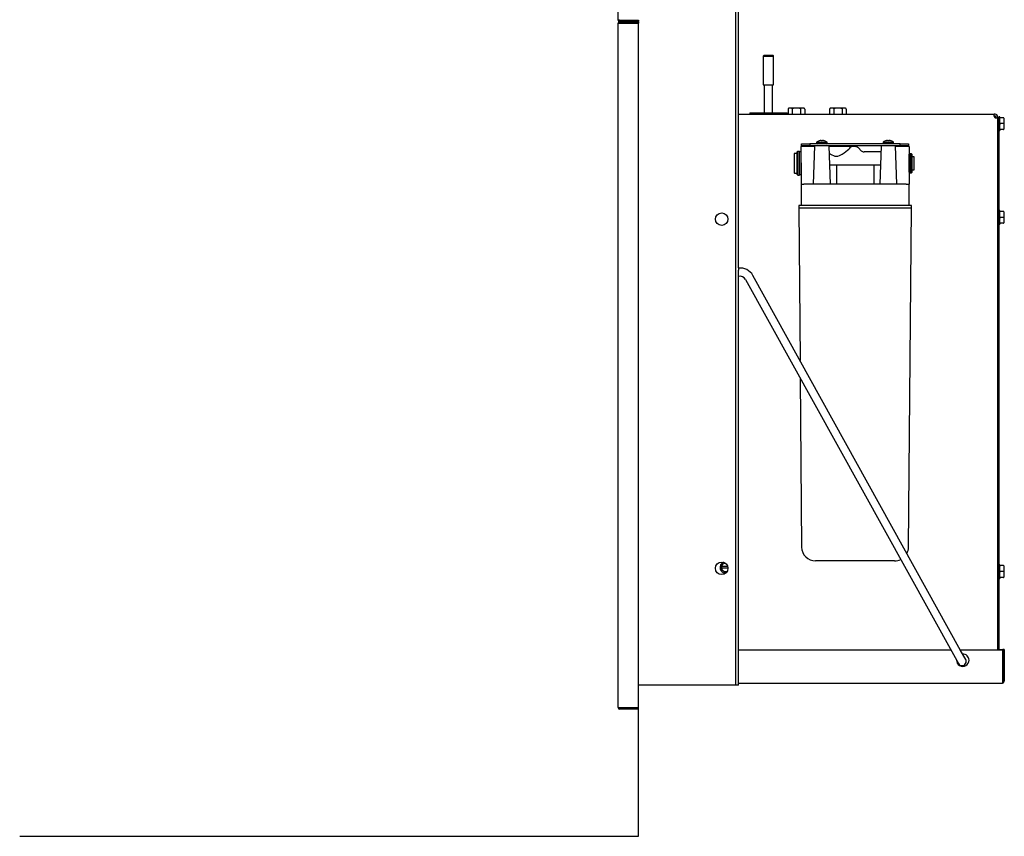
# Model space of a CAD drawing. Units: inches. Extents: x -36.7 to 13.2, y -42.8 to 4.1.
# Drawn here: x -16.4 to 13.2, y -42.8 to -18.2 of the extents above; entities that cross this region are included whole.
import ezdxf
from ezdxf.lldxf.tags import DXFTag

# ---------------------------------------------------------------- set-up
doc = ezdxf.new("R2010")
doc.units = ezdxf.units.IN
doc.header["$MEASUREMENT"] = 0
doc.layers.add('Default', color=7, linetype='Continuous')
tags = doc.linetypes.add('PHANTOM2', pattern=[1.25, 0.625, -0.125, 0.125, -0.125, 0.125, -0.125]).pattern_tags.tags
tags[14:15] = [DXFTag(74, 4), DXFTag(75, 0), DXFTag(340, '0'), DXFTag(46, 0.0), DXFTag(50, 0.0), DXFTag(44, 0.0), DXFTag(45, 0.0)]
tags[12:13] = [DXFTag(74, 4), DXFTag(75, 0), DXFTag(340, '0'), DXFTag(46, 0.0), DXFTag(50, 0.0), DXFTag(44, 0.0), DXFTag(45, 0.0)]
tags[10:11] = [DXFTag(74, 4), DXFTag(75, 0), DXFTag(340, '0'), DXFTag(46, 0.0), DXFTag(50, 0.0), DXFTag(44, 0.0), DXFTag(45, 0.0)]
tags[8:9] = [DXFTag(74, 4), DXFTag(75, 0), DXFTag(340, '0'), DXFTag(46, 0.0), DXFTag(50, 0.0), DXFTag(44, 0.0), DXFTag(45, 0.0)]
tags[6:7] = [DXFTag(74, 4), DXFTag(75, 0), DXFTag(340, '0'), DXFTag(46, 0.0), DXFTag(50, 0.0), DXFTag(44, 0.0), DXFTag(45, 0.0)]
tags[4:5] = [DXFTag(74, 4), DXFTag(75, 0), DXFTag(340, '0'), DXFTag(46, 0.0), DXFTag(50, 0.0), DXFTag(44, 0.0), DXFTag(45, 0.0)]

# ---------------------------------------------------------------- blocks, each defined once
blk = doc.blocks.new('SE')
at = {"layer": 'Default', "color": 7, "linetype": 'Continuous'}
for start, end in [(0, 91.1713), (179.0548, 0)]:
    blk.add_arc((11.955, -37.503), 0.188, start, end, dxfattribs=at)
blk = doc.blocks.new('SE1')
at = {"layer": 'Default', "color": 7, "linetype": 'Continuous'}
for start, end in [(331.9567, 359.5221), (270, 296.0632)]:
    blk.add_arc((9.905, -34.097), 0.42, start, end, dxfattribs=at)
blk = doc.blocks.new('SE2')
at = {"layer": 'Default', "color": 7, "linetype": 'Continuous'}
for p, q in [((7.02, -23.907), (7.059, -28.49)), ((7.063, -29.013), (7.105, -34.1))]:
    blk.add_line(p, q, dxfattribs=at)
blk = doc.blocks.new('SE3')
at = {"layer": 'Default', "color": 7, "linetype": 'Continuous'}
blk.add_line((8.606, -22.059), (7.935, -22.059), dxfattribs=at)
blk = doc.blocks.new('SE4')
at = {"layer": 'Default', "color": 7, "linetype": 'Continuous'}
blk.add_line((7.496, -22.059), (7.09, -22.059), dxfattribs=at)
blk = doc.blocks.new('SE5')
at = {"layer": 'Default', "color": 7, "linetype": 'Continuous'}
blk.add_line((10.34, -22.059), (9.935, -22.059), dxfattribs=at)
blk = doc.blocks.new('SE6')
at = {"layer": 'Default', "color": 7, "linetype": 'Continuous'}
blk.add_line((9.49, -22.215), (8.985, -22.215), dxfattribs=at)
blk = doc.blocks.new('SE7')
at = {"layer": 'Default', "color": 7, "linetype": 'Continuous'}
blk.add_line((7.09, -22.245), (7.081, -22.245), dxfattribs=at)
blk = doc.blocks.new('SE8')
at = {"layer": 'Default', "color": 7, "linetype": 'Continuous'}
blk.add_arc((6.957, -22.278), 0.015, 39.9445, 90, dxfattribs=at)
blk = doc.blocks.new('SE17')
at = {"layer": 'Default', "color": 7, "linetype": 'Continuous'}
blk.add_line((5.985, -20.202), (5.985, -21.04), dxfattribs=at)
blk = doc.blocks.new('SE18')
at = {"layer": 'Default', "color": 7, "linetype": 'Continuous'}
blk.add_line((6.235, -21.04), (6.235, -20.202), dxfattribs=at)
blk = doc.blocks.new('SE22')
at = {"layer": 'Default', "color": 7, "linetype": 'PHANTOM2'}
blk.add_line((13, -21.19), (13, -37.19), dxfattribs=at)
blk = doc.blocks.new('SE23')
at = {"layer": 'Default', "color": 7, "linetype": 'Continuous'}
blk.add_line((5.204, -21.087), (12.897, -21.087), dxfattribs=at)
blk = doc.blocks.new('SE24')
at = {"layer": 'Default', "color": 7, "linetype": 'PHANTOM2'}
blk.add_line((13.04, -21.187), (13.04, -37.19), dxfattribs=at)

msp = doc.modelspace()

# ---------------------------------------------------------------- linework, layer by layer
at = {"layer": 'Default', "color": 7, "linetype": 'Continuous'}
for p, q in [((1.585, -18.254), (1.585, 1.908)), ((1.63, -18.254), (1.585, -18.254)), ((1.585, -18.345), (1.63, -18.345)), ((1.585, -38.928), (1.585, -18.345)), ((1.63, -18.254), (2.205, -18.254)), ((2.145, -18.27), (1.63, -18.27)), ((1.63, -18.3), (2.158, -18.3)), ((2.145, -18.3), (1.63, -18.3)), ((1.63, -18.33), (2.158, -18.33)), ((1.63, -18.345), (2.205, -18.345)), ((2.145, -18.3), (2.145, -18.27)), ((2.158, -18.3), (2.158, -18.33)), ((2.174, -18.254), (2.174, -18.284)), ((2.201, -18.301), (2.201, -18.345)), ((2.204, -18.254), (2.204, -18.284)), ((2.204, -18.345), (2.204, -18.254)), ((2.205, -42.799), (2.205, -18.345)), ((1.585, -38.928), (1.63, -38.928)), ((1.63, -38.928), (2.205, -38.928)), ((2.205, -38.943), (1.63, -38.943)), ((2.205, -38.973), (1.63, -38.973)), ((-16.415, -42.799), (2.205, -42.799))]:
    msp.add_line(p, q, dxfattribs=at)
at = {"layer": 'Default', "color": 7, "linetype": 'PHANTOM2'}
for p, q in [((5.129, -38.25), (5.129, -0.625)), ((5.204, -25.704), (5.204, -13.176)), ((5.955, -19.337), (6.265, -19.337)), ((5.955, -19.337), (5.955, -20.202)), ((6.25, -19.322), (5.97, -19.322)), ((6.265, -20.202), (6.265, -19.337)), ((5.955, -20.202), (6.265, -20.202)), ((6.7, -20.935), (6.7, -21.087)), ((7.165, -20.9), (6.735, -20.9)), ((6.826, -20.925), (6.826, -21.087)), ((7.075, -20.925), (7.075, -21.087)), ((7.2, -20.935), (7.2, -21.087)), ((7.95, -20.935), (7.95, -21.087)), ((8.415, -20.9), (7.985, -20.9)), ((8.076, -20.925), (8.076, -21.087)), ((8.325, -20.925), (8.325, -21.087)), ((8.45, -20.935), (8.45, -21.087)), ((5.548, -21.04), (6.673, -21.04)), ((5.548, -21.04), (5.548, -21.087)), ((6.673, -21.087), (6.673, -21.04)), ((12.933, -21.087), (12.897, -21.087)), ((12.933, -21.139), (12.897, -21.139)), ((12.949, -21.175), (12.949, -21.154)), ((12.949, -21.176), (12.949, -21.175)), ((12.949, -21.19), (12.949, -21.176)), ((13, -21.175), (13, -21.154)), ((13, -21.176), (13, -21.175)), ((13, -21.19), (13, -21.176)), ((13.04, -21.187), (13, -21.187)), ((13.04, -21.177), (13.04, -21.187)), ((13.065, -21.162), (13.055, -21.162)), ((13.065, -21.18), (13.065, -21.162)), ((13.065, -21.345), (13.065, -21.202)), ((13.185, -21.19), (13.075, -21.19)), ((13.195, -21.2), (13.195, -21.367)), ((13.055, -21.572), (13.065, -21.572)), ((13.065, -21.533), (13.065, -21.389)), ((13.065, -21.555), (13.065, -21.572)), ((13.185, -21.367), (13.075, -21.367)), ((13.185, -21.545), (13.075, -21.545)), ((13.185, -21.367), (13.195, -21.367)), ((13.195, -21.367), (13.195, -21.535)), ((7.632, -21.887), (7.632, -21.886)), ((7.693, -21.887), (7.693, -21.876)), ((7.695, -21.878), (7.695, -21.889)), ((7.735, -21.889), (7.735, -21.878)), ((7.738, -21.876), (7.738, -21.887)), ((7.746, -21.876), (7.746, -21.876)), ((7.799, -21.887), (7.799, -21.886)), ((9.632, -21.887), (9.632, -21.886)), ((9.693, -21.887), (9.693, -21.876)), ((9.695, -21.878), (9.695, -21.889)), ((9.735, -21.889), (9.735, -21.878)), ((9.738, -21.876), (9.738, -21.887)), ((9.746, -21.876), (9.746, -21.876)), ((9.799, -21.887), (9.799, -21.886)), ((6.996, -22.201), (6.968, -22.229)), ((6.996, -22.916), (6.996, -22.201)), ((7.046, -22.201), (6.996, -22.201)), ((7.046, -22.916), (7.046, -22.201)), ((7.09, -22.541), (7.09, -22.059)), ((7.105, -22.037), (7.105, -21.973)), ((7.105, -21.973), (7.355, -21.973)), ((7.105, -22.052), (7.105, -22.037)), ((7.355, -22.037), (7.105, -22.037)), ((7.105, -22.059), (7.105, -22.052)), ((10.075, -21.973), (7.355, -21.973)), ((7.355, -21.973), (7.355, -22.037)), ((10.075, -22.037), (7.355, -22.037)), ((7.497, -22.037), (7.457, -23.184)), ((7.558, -21.923), (7.873, -21.923)), ((7.558, -21.923), (7.558, -21.948)), ((7.873, -21.948), (7.873, -21.923)), ((7.974, -23.184), (7.934, -22.037)), ((8.726, -22.059), (8.606, -22.059)), ((8.903, -22.184), (8.814, -22.095)), ((9.497, -22.037), (9.457, -23.184)), ((9.558, -21.923), (9.873, -21.923)), ((9.558, -21.923), (9.558, -21.948)), ((9.873, -21.948), (9.873, -21.923)), ((9.974, -23.184), (9.934, -22.037)), ((10.075, -22.037), (10.075, -21.973)), ((10.075, -21.973), (10.325, -21.973)), ((10.325, -22.037), (10.075, -22.037)), ((10.325, -21.973), (10.325, -22.037)), ((10.325, -22.052), (10.325, -22.037)), ((10.325, -22.059), (10.325, -22.052)), ((10.34, -22.059), (10.34, -22.541)), ((6.879, -22.278), (6.879, -22.84)), ((6.957, -22.263), (6.894, -22.263)), ((6.968, -22.229), (6.968, -22.888)), ((7.081, -22.218), (7.046, -22.218)), ((7.081, -22.218), (7.081, -22.9)), ((10.347, -22.309), (10.34, -22.309)), ((10.347, -22.831), (10.347, -22.287)), ((10.375, -22.287), (10.347, -22.287)), ((10.375, -22.274), (10.375, -22.844)), ((10.415, -22.274), (10.375, -22.274)), ((10.415, -22.274), (10.415, -22.844)), ((10.437, -22.296), (10.415, -22.274)), ((10.437, -22.822), (10.437, -22.296)), ((10.487, -22.361), (10.445, -22.361)), ((10.497, -22.746), (10.497, -22.371)), ((7.09, -22.541), (7.09, -23.184)), ((8.155, -22.621), (7.954, -22.621)), ((9.293, -22.621), (8.155, -22.621)), ((8.155, -22.621), (8.155, -23.184)), ((9.476, -22.621), (9.293, -22.621)), ((9.293, -23.184), (9.293, -22.621)), ((10.34, -22.541), (10.34, -23.184)), ((10.445, -22.756), (10.487, -22.756)), ((6.894, -22.855), (6.957, -22.855)), ((6.968, -22.888), (6.996, -22.916)), ((6.996, -22.916), (7.046, -22.916)), ((7.046, -22.9), (7.081, -22.9)), ((7.081, -22.872), (7.09, -22.872)), ((10.34, -22.809), (10.347, -22.809)), ((10.347, -22.831), (10.375, -22.831)), ((10.375, -22.844), (10.415, -22.844)), ((10.415, -22.844), (10.437, -22.822)), ((7.09, -23.184), (7.176, -23.184)), ((7.09, -23.184), (7.09, -23.832)), ((7.458, -23.184), (7.176, -23.184)), ((7.686, -23.184), (7.458, -23.184)), ((9.745, -23.184), (7.686, -23.184)), ((9.972, -23.184), (9.745, -23.184)), ((10.254, -23.184), (9.972, -23.184)), ((10.254, -23.184), (10.34, -23.184)), ((10.34, -23.832), (10.34, -23.184)), ((10.41, -23.832), (7.02, -23.832)), ((7.02, -23.832), (7.02, -23.907)), ((10.41, -23.907), (7.02, -23.907)), ((10.41, -23.907), (7.02, -23.907)), ((10.325, -34.1), (10.41, -23.907)), ((10.41, -23.907), (10.41, -23.832)), ((13.065, -23.982), (13.055, -23.982)), ((13.065, -24), (13.065, -23.982)), ((13.065, -24.165), (13.065, -24.022)), ((13.065, -24.353), (13.065, -24.209)), ((13.185, -24.01), (13.075, -24.01)), ((13.185, -24.187), (13.075, -24.187)), ((13.185, -24.187), (13.195, -24.187)), ((13.195, -24.02), (13.195, -24.187)), ((13.195, -24.187), (13.195, -24.355)), ((13.055, -24.392), (13.065, -24.392)), ((13.065, -24.375), (13.065, -24.392)), ((13.185, -24.365), (13.075, -24.365)), ((5.204, -38.25), (5.204, -25.776)), ((5.423, -26.055), (11.672, -37.329)), ((11.891, -37.208), (5.642, -25.934)), ((4.695, -34.643), (4.695, -34.688)), ((4.758, -34.604), (4.698, -34.638)), ((4.797, -34.581), (4.758, -34.604)), ((9.905, -34.517), (7.525, -34.517)), ((13.065, -34.632), (13.055, -34.632)), ((13.065, -34.65), (13.065, -34.632)), ((4.69, -34.725), (4.69, -34.699)), ((4.695, -34.688), (4.698, -34.688)), ((4.695, -34.688), (4.695, -34.737)), ((4.695, -34.737), (4.695, -34.781)), ((4.698, -34.737), (4.695, -34.737)), ((4.884, -34.688), (4.698, -34.688)), ((4.892, -34.737), (4.698, -34.737)), ((4.698, -34.786), (4.758, -34.82)), ((4.758, -34.82), (4.818, -34.855)), ((4.823, -34.855), (4.866, -34.83)), ((13.065, -34.815), (13.065, -34.672)), ((13.065, -35.003), (13.065, -34.859)), ((13.185, -34.66), (13.075, -34.66)), ((13.185, -34.837), (13.075, -34.837)), ((13.185, -34.837), (13.195, -34.837)), ((13.195, -34.67), (13.195, -34.837)), ((13.195, -34.837), (13.195, -35.005)), ((13.055, -35.042), (13.065, -35.042)), ((13.065, -35.025), (13.065, -35.042)), ((13.185, -35.015), (13.075, -35.015)), ((5.204, -37.19), (11.596, -37.19)), ((11.881, -37.19), (13.149, -37.19)), ((12.043, -37.481), (11.891, -37.208)), ((13.04, -37.186), (13.146, -37.186)), ((13.146, -37.186), (13.146, -37.19)), ((13.149, -37.19), (13.149, -38.135)), ((13.161, -37.186), (13.161, -37.48)), ((13.201, -37.186), (13.161, -37.186)), ((13.165, -37.19), (13.165, -38.135)), ((13.205, -37.19), (13.165, -37.19)), ((13.201, -37.186), (13.201, -37.19)), ((13.205, -37.19), (13.205, -38.135)), ((11.672, -37.329), (11.824, -37.602)), ((13.165, -37.48), (13.149, -37.48)), ((13.165, -37.657), (13.149, -37.657)), ((13.165, -37.835), (13.149, -37.835)), ((13.161, -37.835), (13.161, -38.131)), ((5.204, -38.19), (13.149, -38.19)), ((13.149, -38.135), (13.149, -38.19)), ((5.129, -38.25), (2.205, -38.25)), ((5.204, -38.25), (5.129, -38.25))]:
    msp.add_line(p, q, dxfattribs=at)
for centre in [(4.704, -24.24), (4.704, -34.74)]:
    msp.add_circle(centre, 0.188, dxfattribs=at)
at = {"layer": 'Default', "color": 7, "linetype": 'Continuous'}
for centre, radius, start, end in [((1.63, -18.254), 0.0455, 180, 270), ((1.63, -18.345), 0.0455, 90, 180), ((1.63, -18.254), 0.0156, 180, 270), ((1.63, -18.345), 0.0156, 90, 180), ((2.158, -18.284), 0.0455, 270, 0), ((2.158, -18.284), 0.0156, 270, 0), ((2.22, -38.266), 0.0156, 90, 168.7543), ((1.63, -38.928), 0.0455, 180, 270), ((1.63, -38.928), 0.0156, 180, 270), ((2.129, -38.868), 0.0754, 270, 307.5482)]:
    msp.add_arc(centre, radius, start, end, dxfattribs=at)
at = {"layer": 'Default', "color": 7, "linetype": 'PHANTOM2'}
for centre, radius, start, end in [((5.97, -19.337), 0.015, 90, 180), ((6.25, -19.337), 0.015, 0, 90), ((6.735, -20.935), 0.035, 159.9377, 189.5464), ((6.735, -20.935), 0.035, 90, 140.7987), ((7.165, -20.935), 0.035, 37.8036, 90), ((7.985, -20.935), 0.035, 159.9377, 189.5464), ((7.985, -20.935), 0.035, 90, 140.7987), ((8.415, -20.935), 0.035, 37.8036, 90), ((12.957, -21.131), 0.064, 201.6626, 248.351), ((12.933, -21.154), 0.0671, 0, 90), ((12.933, -21.154), 0.0156, 0, 90), ((13.055, -21.177), 0.015, 90, 180), ((13.075, -21.18), 0.01, 180, 270), ((13.185, -21.2), 0.01, 0, 90), ((13.055, -21.557), 0.015, 180, 270), ((13.075, -21.555), 0.01, 90, 180), ((13.185, -21.535), 0.01, 270, 0), ((7.715, -22.146), 0.273, 107.7534, 125.2252), ((7.715, -22.146), 0.272, 96.3883, 107.8171), ((7.633, -21.888), 0.0025, 91.8267, 107.7534), ((7.715, -22.146), 0.272, 96.3883, 106.0774), ((7.715, -22.146), 0.26, 84.9906, 95.0094), ((7.715, -22.146), 0.26, 85.4755, 93.4156), ((7.715, -22.146), 0.26, 84.9732, 85.4755), ((7.715, -22.146), 0.272, 72.1829, 83.6117), ((7.715, -22.146), 0.272, 73.9708, 83.6117), ((7.715, -22.146), 0.273, 54.7748, 72.2466), ((9.715, -22.146), 0.273, 107.7534, 125.2252), ((9.715, -22.146), 0.272, 96.3883, 107.8171), ((9.633, -21.888), 0.0025, 91.8267, 107.7534), ((9.715, -22.146), 0.272, 96.3883, 106.0774), ((9.715, -22.146), 0.26, 84.9906, 95.0094), ((9.715, -22.146), 0.26, 85.4755, 93.4156), ((9.715, -22.146), 0.26, 84.9732, 85.4755), ((9.715, -22.146), 0.272, 72.1829, 83.6117), ((9.715, -22.146), 0.272, 73.9708, 83.6117), ((9.798, -21.888), 0.0025, 72.2466, 91.8267), ((9.715, -22.146), 0.273, 54.7748, 72.2466), ((7.583, -21.948), 0.025, 180, 270), ((7.848, -21.948), 0.025, 270, 0), ((8.726, -22.184), 0.125, 45, 90), ((8.985, -22.09), 0.125, 228.5904, 270), ((9.583, -21.948), 0.025, 180, 270), ((9.848, -21.948), 0.025, 270, 0), ((6.894, -22.278), 0.015, 90, 180), ((10.445, -22.371), 0.01, 90, 138.5904), ((10.487, -22.371), 0.01, 0, 90), ((10.445, -22.746), 0.01, 221.4096, 270), ((10.487, -22.746), 0.01, 270, 0), ((6.894, -22.84), 0.015, 180, 270), ((6.957, -22.84), 0.015, 270, 320.0555), ((7.105, -22.837), 0.06, 246.4218, 255.5225), ((13.055, -23.997), 0.015, 90, 180), ((13.075, -24), 0.01, 180, 270), ((13.185, -24.02), 0.01, 0, 90), ((13.055, -24.377), 0.015, 180, 270), ((13.075, -24.375), 0.01, 90, 180), ((13.185, -24.355), 0.01, 270, 0), ((8.834, -25.74), 3.63, 179.4251, 180.5749), ((5.259, -26.146), 0.437, 29, 97.2096), ((5.259, -26.146), 0.187, 29, 107.0275), ((7.525, -34.097), 0.42, 180.4779, 270), ((4.82, -34.712), 0.168, 113.8062, 273.2413), ((4.7, -34.643), 0.01, 120, 180), ((4.7, -34.643), 0.005, 120, 180), ((4.82, -34.712), 0.125, 120, 168.6969), ((4.82, -34.712), 0.125, 93.2945, 120), ((13.055, -34.647), 0.015, 90, 180), ((13.075, -34.65), 0.01, 180, 270), ((4.7, -34.781), 0.01, 180, 240), ((4.7, -34.781), 0.005, 180, 240), ((4.82, -34.712), 0.125, 191.3031, 240), ((4.82, -34.712), 0.125, 240, 293.753), ((4.82, -34.851), 0.01, 240, 300), ((4.82, -34.851), 0.005, 240, 300), ((13.185, -34.67), 0.01, 0, 90), ((13.055, -35.027), 0.015, 180, 270), ((13.075, -35.025), 0.01, 90, 180), ((13.185, -35.005), 0.01, 270, 0), ((11.933, -37.542), 0.125, 209, 29), ((13.146, -38.131), 0.0156, 283.6978, 0), ((13.149, -38.135), 0.0552, 270, 0), ((13.149, -38.135), 0.0156, 270, 0)]:
    msp.add_arc(centre, radius, start, end, dxfattribs=at)
for centre, major_axis, start_param, end_param in [((7.693, -21.878), (-0.0025, 0), 3.141593, 4.795645), ((7.738, -21.878), (0.0025, 0), 1.48754, 3.141593), ((9.693, -21.878), (-0.0025, 0), 3.141593, 4.795645), ((9.738, -21.878), (0.0025, 0), 1.48754, 3.141593)]:
    msp.add_ellipse(centre, major_axis=major_axis, ratio=0.993791, start_param=start_param, end_param=end_param, dxfattribs=at)
for points, knots in [([(6.826, -20.925), (6.823, -20.915), (6.817, -20.91), (6.806, -20.903), (6.801, -20.902), (6.784, -20.899), (6.773, -20.9), (6.75, -20.9), (6.738, -20.899), (6.722, -20.903), (6.716, -20.906), (6.708, -20.913), (6.706, -20.916), (6.702, -20.924), (6.7, -20.929), (6.7, -20.935)], [0, 0, 0, 0, 0.125, 0.125, 0.25, 0.25, 0.5, 0.5, 0.75, 0.75, 0.875, 0.875, 0.9375, 0.9375, 1, 1, 1, 1]), ([(7.075, -20.925), (7.069, -20.915), (7.059, -20.91), (7.038, -20.904), (7.027, -20.902), (6.994, -20.899), (6.972, -20.9), (6.929, -20.9), (6.907, -20.899), (6.874, -20.902), (6.863, -20.904), (6.842, -20.91), (6.831, -20.915), (6.826, -20.925)], [0, 0, 0, 0, 0.125, 0.125, 0.25, 0.25, 0.5, 0.5, 0.75, 0.75, 0.875, 0.875, 1, 1, 1, 1]), ([(7.2, -20.935), (7.2, -20.929), (7.199, -20.923), (7.195, -20.915), (7.192, -20.912), (7.185, -20.906), (7.179, -20.903), (7.162, -20.899), (7.151, -20.9), (7.128, -20.9), (7.117, -20.899), (7.1, -20.902), (7.094, -20.903), (7.083, -20.91), (7.078, -20.915), (7.075, -20.925)], [0, 0, 0, 0, 0.0625, 0.0625, 0.125, 0.125, 0.25, 0.25, 0.5, 0.5, 0.75, 0.75, 0.875, 0.875, 1, 1, 1, 1]), ([(8.076, -20.925), (8.073, -20.915), (8.067, -20.91), (8.056, -20.903), (8.051, -20.902), (8.034, -20.899), (8.023, -20.9), (8, -20.9), (7.988, -20.899), (7.972, -20.903), (7.966, -20.906), (7.958, -20.913), (7.956, -20.916), (7.952, -20.924), (7.95, -20.929), (7.95, -20.935)], [0, 0, 0, 0, 0.125, 0.125, 0.25, 0.25, 0.5, 0.5, 0.75, 0.75, 0.875, 0.875, 0.9375, 0.9375, 1, 1, 1, 1]), ([(8.325, -20.925), (8.319, -20.915), (8.309, -20.91), (8.288, -20.904), (8.277, -20.902), (8.244, -20.899), (8.222, -20.9), (8.179, -20.9), (8.157, -20.899), (8.124, -20.902), (8.113, -20.904), (8.092, -20.91), (8.081, -20.915), (8.076, -20.925)], [0, 0, 0, 0, 0.125, 0.125, 0.25, 0.25, 0.5, 0.5, 0.75, 0.75, 0.875, 0.875, 1, 1, 1, 1]), ([(8.45, -20.935), (8.45, -20.929), (8.449, -20.923), (8.445, -20.915), (8.442, -20.912), (8.435, -20.906), (8.429, -20.903), (8.412, -20.899), (8.401, -20.9), (8.378, -20.9), (8.367, -20.899), (8.35, -20.902), (8.344, -20.903), (8.333, -20.91), (8.328, -20.915), (8.325, -20.925)], [0, 0, 0, 0, 0.0625, 0.0625, 0.125, 0.125, 0.25, 0.25, 0.5, 0.5, 0.75, 0.75, 0.875, 0.875, 1, 1, 1, 1]), ([(12.897, -21.087), (12.897, -21.087), (12.896, -21.088), (12.895, -21.089), (12.894, -21.09), (12.894, -21.094), (12.893, -21.096), (12.893, -21.101), (12.893, -21.104), (12.893, -21.113), (12.893, -21.12), (12.895, -21.137), (12.896, -21.145), (12.897, -21.154)], [0, 0, 0, 0, 0.125, 0.125, 0.25, 0.25, 0.375, 0.375, 0.5, 0.5, 0.75, 0.75, 1, 1, 1, 1]), ([(12.933, -21.19), (12.938, -21.191), (12.942, -21.192), (12.95, -21.193), (12.955, -21.193), (12.963, -21.194), (12.967, -21.194), (12.974, -21.195), (12.978, -21.195), (12.987, -21.195), (12.992, -21.194), (12.999, -21.193), (13, -21.192), (13, -21.19)], [0, 0, 0, 0, 0.125, 0.125, 0.25, 0.25, 0.375, 0.375, 0.5, 0.5, 0.75, 0.75, 1, 1, 1, 1]), ([(13.075, -21.19), (13.074, -21.19), (13.073, -21.19), (13.071, -21.19), (13.07, -21.191), (13.068, -21.192), (13.067, -21.193), (13.065, -21.197), (13.065, -21.199), (13.065, -21.202)], [0, 0, 0, 0, 0.125, 0.125, 0.25, 0.25, 0.5, 0.5, 1, 1, 1, 1]), ([(13.065, -21.345), (13.065, -21.349), (13.065, -21.354), (13.067, -21.36), (13.068, -21.362), (13.071, -21.366), (13.073, -21.367), (13.075, -21.367)], [0, 0, 0, 0, 0.5, 0.5, 0.75, 0.75, 1, 1, 1, 1]), ([(13.075, -21.367), (13.074, -21.367), (13.073, -21.367), (13.071, -21.369), (13.07, -21.37), (13.068, -21.372), (13.067, -21.374), (13.065, -21.38), (13.065, -21.385), (13.065, -21.389)], [0, 0, 0, 0, 0.125, 0.125, 0.25, 0.25, 0.5, 0.5, 1, 1, 1, 1]), ([(13.065, -21.533), (13.065, -21.535), (13.065, -21.538), (13.067, -21.541), (13.068, -21.542), (13.071, -21.544), (13.073, -21.545), (13.075, -21.545)], [0, 0, 0, 0, 0.5, 0.5, 0.75, 0.75, 1, 1, 1, 1]), ([(7.693, -21.876), (7.693, -21.875), (7.692, -21.875), (7.689, -21.875), (7.687, -21.875), (7.685, -21.876)], [0, 0, 0, 0, 0.5, 0.5, 1, 1, 1, 1]), ([(7.695, -21.878), (7.695, -21.878), (7.695, -21.877), (7.695, -21.876), (7.694, -21.876), (7.694, -21.876), (7.693, -21.875), (7.692, -21.875), (7.69, -21.875), (7.687, -21.875), (7.686, -21.876), (7.685, -21.876)], [0, 0, 0, 0, 0.071095, 0.133967, 0.189594, 0.244723, 0.310708, 0.433821, 0.670103, 0.873412, 1, 1, 1, 1]), ([(7.746, -21.876), (7.745, -21.876), (7.744, -21.876), (7.742, -21.875), (7.739, -21.875), (7.738, -21.875), (7.736, -21.876), (7.736, -21.877), (7.735, -21.877), (7.735, -21.878), (7.735, -21.878)], [0, 0, 0, 0, 0.067167, 0.276756, 0.490984, 0.737709, 0.809339, 0.875121, 0.94524, 1, 1, 1, 1]), ([(7.746, -21.876), (7.744, -21.875), (7.742, -21.875), (7.739, -21.875), (7.738, -21.875), (7.738, -21.876)], [0, 0, 0, 0, 0.5, 0.5, 1, 1, 1, 1]), ([(9.693, -21.876), (9.693, -21.875), (9.692, -21.875), (9.689, -21.875), (9.687, -21.875), (9.685, -21.876)], [0, 0, 0, 0, 0.5, 0.5, 1, 1, 1, 1]), ([(9.695, -21.878), (9.695, -21.878), (9.695, -21.877), (9.695, -21.876), (9.694, -21.876), (9.694, -21.876), (9.693, -21.875), (9.692, -21.875), (9.69, -21.875), (9.687, -21.875), (9.686, -21.876), (9.685, -21.876)], [0, 0, 0, 0, 0.071095, 0.133967, 0.189594, 0.244723, 0.310708, 0.433821, 0.670103, 0.873412, 1, 1, 1, 1]), ([(9.746, -21.876), (9.745, -21.876), (9.744, -21.876), (9.742, -21.875), (9.739, -21.875), (9.738, -21.875), (9.736, -21.876), (9.736, -21.877), (9.735, -21.877), (9.735, -21.878), (9.735, -21.878)], [0, 0, 0, 0, 0.067167, 0.276756, 0.490984, 0.737709, 0.809339, 0.875121, 0.94524, 1, 1, 1, 1]), ([(9.746, -21.876), (9.744, -21.875), (9.742, -21.875), (9.739, -21.875), (9.738, -21.875), (9.738, -21.876)], [0, 0, 0, 0, 0.5, 0.5, 1, 1, 1, 1]), ([(7.942, -22.259), (7.954, -22.267), (8.019, -22.309), (8.153, -22.377), (8.455, -22.225), (8.596, -22.058), (8.606, -22.059)], [0.3459024, 0.3459024, 0.3459024, 0.3459024, 0.375, 0.5, 0.625, 1, 1, 1, 1]), ([(13.075, -24.01), (13.074, -24.01), (13.073, -24.01), (13.071, -24.01), (13.07, -24.011), (13.068, -24.012), (13.067, -24.013), (13.065, -24.017), (13.065, -24.019), (13.065, -24.022)], [0, 0, 0, 0, 0.125, 0.125, 0.25, 0.25, 0.5, 0.5, 1, 1, 1, 1]), ([(13.065, -24.165), (13.065, -24.169), (13.065, -24.174), (13.067, -24.18), (13.068, -24.182), (13.071, -24.186), (13.073, -24.187), (13.075, -24.187)], [0, 0, 0, 0, 0.5, 0.5, 0.75, 0.75, 1, 1, 1, 1]), ([(13.075, -24.187), (13.074, -24.187), (13.073, -24.187), (13.071, -24.189), (13.07, -24.19), (13.068, -24.192), (13.067, -24.194), (13.065, -24.2), (13.065, -24.205), (13.065, -24.209)], [0, 0, 0, 0, 0.125, 0.125, 0.25, 0.25, 0.5, 0.5, 1, 1, 1, 1]), ([(13.065, -24.353), (13.065, -24.355), (13.065, -24.358), (13.067, -24.361), (13.068, -24.362), (13.071, -24.364), (13.073, -24.365), (13.075, -24.365)], [0, 0, 0, 0, 0.5, 0.5, 0.75, 0.75, 1, 1, 1, 1]), ([(13.075, -34.66), (13.074, -34.66), (13.073, -34.66), (13.071, -34.66), (13.07, -34.661), (13.068, -34.662), (13.067, -34.663), (13.065, -34.667), (13.065, -34.669), (13.065, -34.672)], [0, 0, 0, 0, 0.125, 0.125, 0.25, 0.25, 0.5, 0.5, 1, 1, 1, 1]), ([(13.065, -34.815), (13.065, -34.819), (13.065, -34.824), (13.067, -34.83), (13.068, -34.832), (13.071, -34.836), (13.073, -34.837), (13.075, -34.837)], [0, 0, 0, 0, 0.5, 0.5, 0.75, 0.75, 1, 1, 1, 1]), ([(13.075, -34.837), (13.074, -34.837), (13.073, -34.837), (13.071, -34.839), (13.07, -34.84), (13.068, -34.842), (13.067, -34.844), (13.065, -34.85), (13.065, -34.855), (13.065, -34.859)], [0, 0, 0, 0, 0.125, 0.125, 0.25, 0.25, 0.5, 0.5, 1, 1, 1, 1]), ([(13.065, -35.003), (13.065, -35.005), (13.065, -35.008), (13.067, -35.011), (13.068, -35.012), (13.071, -35.014), (13.073, -35.015), (13.075, -35.015)], [0, 0, 0, 0, 0.5, 0.5, 0.75, 0.75, 1, 1, 1, 1])]:
    msp.add_open_spline(points, degree=3, knots=knots, dxfattribs=at)

# ---------------------------------------------------------------- block references
for name in ['SE17', 'SE18', 'SE23', 'SE22', 'SE24', 'SE4', 'SE3', 'SE6', 'SE5', 'SE8', 'SE7', 'SE2', 'SE1', 'SE']:
    msp.add_blockref(name, (0, 0))

doc.saveas('drawing.dxf')
